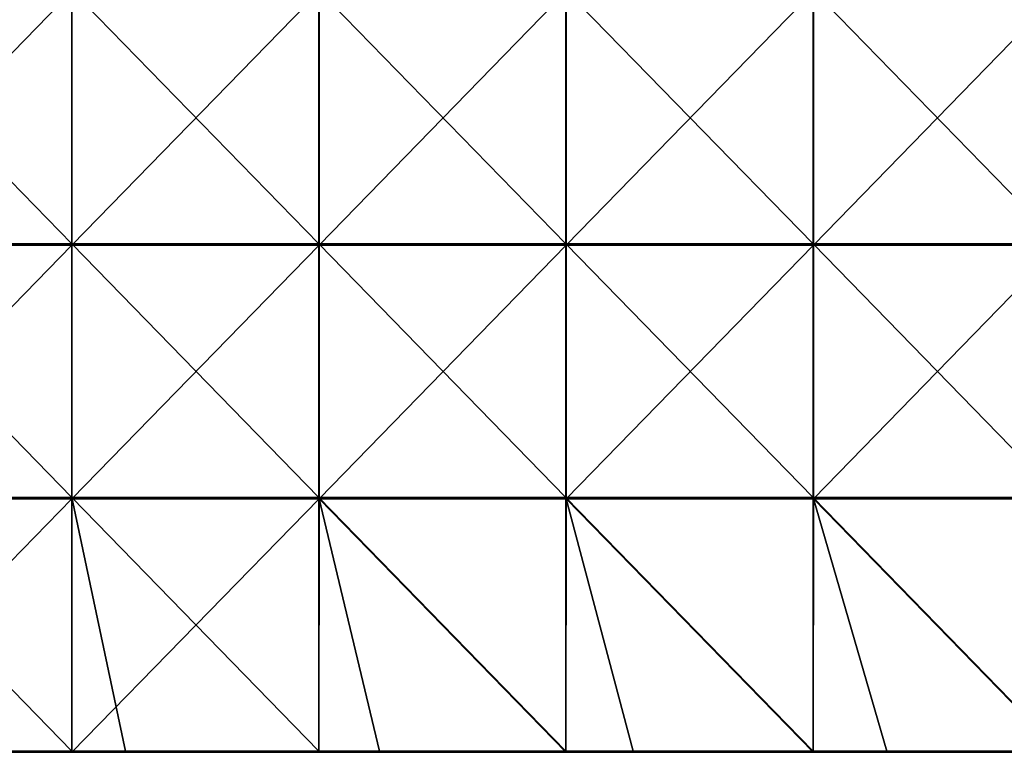
# Model space of a CAD drawing. Units: millimetres. Extents: x -401 to 401, y -550 to 10.
# Drawn here: x -10 to 184, y -279 to -134 of the extents above; entities that cross this region are included whole.
import ezdxf

# ---------------------------------------------------------------- set-up
doc = ezdxf.new("R2010")
doc.units = ezdxf.units.MM
doc.header["$LTSCALE"] = 65.185185
for name, color, linetype in [('77', 7, 'CONTINUOUS'), ('78', 7, 'CONTINUOUS'), ('80', 7, 'CONTINUOUS'), ('86', 7, 'CONTINUOUS')]:
    doc.layers.add(name, color=color, linetype=linetype)

msp = doc.modelspace()

# ---------------------------------------------------------------- linework, layer by layer
at = {"layer": '77', "linetype": 'Continuous'}
for points in [[(0, -128.65, 505), (-48.72, -128.65, 505), (0, -178.7, 505), (0, -128.65, 505)], [(0, -178.7, 505), (-48.72, -128.65, 505), (-48.72, -178.7, 505), (0, -178.7, 505)], [(48.72, -128.65, 505), (0, -128.65, 505), (48.72, -178.7, 505), (48.72, -128.65, 505)], [(48.72, -178.7, 505), (0, -128.65, 505), (0, -178.7, 505), (48.72, -178.7, 505)], [(97.44, -128.65, 505), (48.72, -128.65, 505), (97.44, -178.7, 505), (97.44, -128.65, 505)], [(97.44, -178.7, 505), (48.72, -128.65, 505), (48.72, -178.7, 505), (97.44, -178.7, 505)], [(146.16, -128.65, 505), (97.44, -128.65, 505), (146.16, -178.7, 505), (146.16, -128.65, 505)], [(146.16, -178.7, 505), (97.44, -128.65, 505), (97.44, -178.7, 505), (146.16, -178.7, 505)], [(194.88, -128.65, 505), (146.16, -128.65, 505), (194.88, -178.7, 505), (194.88, -128.65, 505)], [(194.88, -178.7, 505), (146.16, -128.65, 505), (146.16, -178.7, 505), (194.88, -178.7, 505)], [(0, -178.7, 505), (-48.72, -178.7, 505), (0, -228.75, 505), (0, -178.7, 505)], [(0, -228.75, 505), (-48.72, -178.7, 505), (-48.72, -228.75, 505), (0, -228.75, 505)], [(48.72, -178.7, 505), (0, -178.7, 505), (48.72, -228.75, 505), (48.72, -178.7, 505)], [(48.72, -228.75, 505), (0, -178.7, 505), (0, -228.75, 505), (48.72, -228.75, 505)], [(97.44, -178.7, 505), (48.72, -178.7, 505), (97.44, -228.75, 505), (97.44, -178.7, 505)], [(97.44, -228.75, 505), (48.72, -178.7, 505), (48.72, -228.75, 505), (97.44, -228.75, 505)], [(146.16, -178.7, 505), (97.44, -178.7, 505), (146.16, -228.75, 505), (146.16, -178.7, 505)], [(146.16, -228.75, 505), (97.44, -178.7, 505), (97.44, -228.75, 505), (146.16, -228.75, 505)], [(194.88, -178.7, 505), (146.16, -178.7, 505), (194.88, -228.75, 505), (194.88, -178.7, 505)], [(194.88, -228.75, 505), (146.16, -178.7, 505), (146.16, -228.75, 505), (194.88, -228.75, 505)], [(0, -228.75, 505), (-48.72, -228.75, 505), (0, -278.75, 505), (0, -228.75, 505)], [(0, -278.75, 505), (-48.72, -228.75, 505), (-39.45, -278.75, 505), (0, -278.75, 505)], [(48.72, -228.75, 505), (0, -228.75, 505), (48.72, -278.75, 505), (48.72, -228.75, 505)], [(48.72, -278.75, 505), (0, -228.75, 505), (10.6, -278.75, 505), (48.72, -278.75, 505)], [(10.6, -278.75, 505), (0, -228.75, 505), (0, -278.75, 505), (10.6, -278.75, 505)], [(97.44, -228.75, 505), (48.72, -228.75, 505), (97.44, -278.75, 505), (97.44, -228.75, 505)], [(97.44, -278.75, 505), (48.72, -228.75, 505), (60.65, -278.75, 505), (97.44, -278.75, 505)], [(60.65, -278.75, 505), (48.72, -228.75, 505), (48.72, -278.75, 505), (60.65, -278.75, 505)], [(146.16, -228.75, 505), (97.44, -228.75, 505), (146.16, -278.75, 505), (146.16, -228.75, 505)], [(146.16, -278.75, 505), (97.44, -228.75, 505), (110.7, -278.75, 505), (146.16, -278.75, 505)], [(110.7, -278.75, 505), (97.44, -228.75, 505), (97.44, -278.75, 505), (110.7, -278.75, 505)], [(194.88, -228.75, 505), (146.16, -228.75, 505), (194.88, -278.75, 505), (194.88, -228.75, 505)], [(194.88, -278.75, 505), (146.16, -228.75, 505), (160.75, -278.75, 505), (194.88, -278.75, 505)], [(160.75, -278.75, 505), (146.16, -228.75, 505), (146.16, -278.75, 505), (160.75, -278.75, 505)]]:
    msp.add_3dface(points, dxfattribs=at)
at = {"layer": '78', "linetype": 'Continuous'}
for points in [[(-48.75, -128.9, 486), (0, -128.9, 486), (-48.75, -178.95, 486), (-48.75, -128.9, 486)], [(-48.75, -178.95, 486), (0, -128.9, 486), (0, -178.95, 486), (-48.75, -178.95, 486)], [(0, -128.9, 486), (48.75, -128.9, 486), (0, -178.95, 486), (0, -128.9, 486)], [(0, -178.95, 486), (48.75, -128.9, 486), (48.75, -178.95, 486), (0, -178.95, 486)], [(48.75, -128.9, 486), (97.5, -128.9, 486), (48.75, -178.95, 486), (48.75, -128.9, 486)], [(48.75, -178.95, 486), (97.5, -128.9, 486), (97.5, -178.95, 486), (48.75, -178.95, 486)], [(97.5, -128.9, 486), (146.25, -128.9, 486), (97.5, -178.95, 486), (97.5, -128.9, 486)], [(97.5, -178.95, 486), (146.25, -128.9, 486), (146.25, -178.95, 486), (97.5, -178.95, 486)], [(146.25, -128.9, 486), (195, -128.9, 486), (146.25, -178.95, 486), (146.25, -128.9, 486)], [(146.25, -178.95, 486), (195, -128.9, 486), (195, -178.95, 486), (146.25, -178.95, 486)], [(-48.75, -178.95, 486), (0, -178.95, 486), (-48.75, -229, 486), (-48.75, -178.95, 486)], [(-48.75, -229, 486), (0, -178.95, 486), (0, -229, 486), (-48.75, -229, 486)], [(0, -178.95, 486), (48.75, -178.95, 486), (0, -229, 486), (0, -178.95, 486)], [(0, -229, 486), (48.75, -178.95, 486), (48.75, -229, 486), (0, -229, 486)], [(48.75, -178.95, 486), (97.5, -178.95, 486), (48.75, -229, 486), (48.75, -178.95, 486)], [(48.75, -229, 486), (97.5, -178.95, 486), (97.5, -229, 486), (48.75, -229, 486)], [(97.5, -178.95, 486), (146.25, -178.95, 486), (97.5, -229, 486), (97.5, -178.95, 486)], [(97.5, -229, 486), (146.25, -178.95, 486), (146.25, -229, 486), (97.5, -229, 486)], [(146.25, -178.95, 486), (195, -178.95, 486), (146.25, -229, 486), (146.25, -178.95, 486)], [(146.25, -229, 486), (195, -178.95, 486), (195, -229, 486), (146.25, -229, 486)], [(-48.75, -229, 486), (0, -229, 486), (-48.72, -279, 486), (-48.75, -229, 486)], [(-48.72, -279, 486), (0, -229, 486), (0, -279, 486), (-48.72, -279, 486)], [(0, -229, 486), (48.75, -229, 486), (0, -279, 486), (0, -229, 486)], [(0, -279, 486), (48.75, -229, 486), (48.72, -279, 486), (0, -279, 486)], [(48.72, -279, 486), (48.75, -229, 486), (97.44, -279, 486), (48.72, -279, 486)], [(48.75, -229, 486), (97.5, -229, 486), (97.44, -279, 486), (48.75, -229, 486)], [(97.44, -279, 486), (97.5, -229, 486), (146.16, -279, 486), (97.44, -279, 486)], [(97.5, -229, 486), (146.25, -229, 486), (146.16, -279, 486), (97.5, -229, 486)], [(146.16, -279, 486), (146.25, -229, 486), (194.88, -279, 486), (146.16, -279, 486)], [(146.25, -229, 486), (195, -229, 486), (194.88, -279, 486), (146.25, -229, 486)]]:
    msp.add_3dface(points, dxfattribs=at)
at = {"layer": '80', "linetype": 'Continuous'}
for points in [[(-48.72, -279, 486), (0, -279, 486), (-48.72, -279, 504.75), (-48.72, -279, 486)], [(-48.72, -279, 504.75), (0, -279, 486), (-39.45, -279, 504.75), (-48.72, -279, 504.75)], [(-39.45, -279, 504.75), (0, -279, 486), (0, -279, 504.75), (-39.45, -279, 504.75)], [(0, -279, 486), (48.72, -279, 486), (0, -279, 504.75), (0, -279, 486)], [(0, -279, 504.75), (48.72, -279, 486), (10.6, -279, 504.75), (0, -279, 504.75)], [(10.6, -279, 504.75), (48.72, -279, 486), (48.72, -279, 504.75), (10.6, -279, 504.75)], [(48.72, -279, 486), (97.44, -279, 486), (48.72, -279, 504.75), (48.72, -279, 486)], [(48.72, -279, 504.75), (97.44, -279, 486), (60.65, -279, 504.75), (48.72, -279, 504.75)], [(60.65, -279, 504.75), (97.44, -279, 486), (97.44, -279, 504.75), (60.65, -279, 504.75)], [(97.44, -279, 486), (146.16, -279, 486), (97.44, -279, 504.75), (97.44, -279, 486)], [(97.44, -279, 504.75), (146.16, -279, 486), (110.7, -279, 504.75), (97.44, -279, 504.75)], [(110.7, -279, 504.75), (146.16, -279, 486), (146.16, -279, 504.75), (110.7, -279, 504.75)], [(146.16, -279, 486), (194.88, -279, 486), (146.16, -279, 504.75), (146.16, -279, 486)], [(146.16, -279, 504.75), (194.88, -279, 486), (160.75, -279, 504.75), (146.16, -279, 504.75)], [(160.75, -279, 504.75), (194.88, -279, 486), (194.88, -279, 504.75), (160.75, -279, 504.75)]]:
    msp.add_3dface(points, dxfattribs=at)
at = {"layer": '86', "linetype": 'Continuous'}
for points in [[(10.6, -278.75, 505), (0, -278.75, 505), (-39.45, -278.88, 504.97), (10.6, -278.75, 505)], [(10.6, -278.75, 505), (-39.45, -278.88, 504.97), (10.6, -278.88, 504.97), (10.6, -278.75, 505)], [(0, -278.75, 505), (-39.45, -278.75, 505), (-39.45, -278.88, 504.97), (0, -278.75, 505)], [(-39.45, -278.88, 504.97), (-39.45, -278.97, 504.88), (10.6, -278.88, 504.97), (-39.45, -278.88, 504.97)], [(10.6, -278.88, 504.97), (-39.45, -278.97, 504.88), (10.6, -278.97, 504.88), (10.6, -278.88, 504.97)], [(-39.45, -279, 504.75), (0, -279, 504.75), (10.6, -278.97, 504.88), (-39.45, -279, 504.75)], [(-39.45, -278.97, 504.88), (-39.45, -279, 504.75), (10.6, -278.97, 504.88), (-39.45, -278.97, 504.88)], [(0, -279, 504.75), (10.6, -279, 504.75), (10.6, -278.97, 504.88), (0, -279, 504.75)], [(60.65, -278.75, 505), (48.72, -278.75, 505), (10.6, -278.88, 504.97), (60.65, -278.75, 505)], [(60.65, -278.75, 505), (10.6, -278.88, 504.97), (60.65, -278.88, 504.97), (60.65, -278.75, 505)], [(48.72, -278.75, 505), (10.6, -278.75, 505), (10.6, -278.88, 504.97), (48.72, -278.75, 505)], [(10.6, -278.88, 504.97), (10.6, -278.97, 504.88), (60.65, -278.88, 504.97), (10.6, -278.88, 504.97)], [(60.65, -278.88, 504.97), (10.6, -278.97, 504.88), (60.65, -278.97, 504.88), (60.65, -278.88, 504.97)], [(10.6, -279, 504.75), (48.72, -279, 504.75), (60.65, -278.97, 504.88), (10.6, -279, 504.75)], [(10.6, -278.97, 504.88), (10.6, -279, 504.75), (60.65, -278.97, 504.88), (10.6, -278.97, 504.88)], [(48.72, -279, 504.75), (60.65, -279, 504.75), (60.65, -278.97, 504.88), (48.72, -279, 504.75)], [(110.7, -278.75, 505), (97.44, -278.75, 505), (60.65, -278.88, 504.97), (110.7, -278.75, 505)], [(110.7, -278.75, 505), (60.65, -278.88, 504.97), (110.7, -278.88, 504.97), (110.7, -278.75, 505)], [(97.44, -278.75, 505), (60.65, -278.75, 505), (60.65, -278.88, 504.97), (97.44, -278.75, 505)], [(60.65, -278.88, 504.97), (60.65, -278.97, 504.88), (110.7, -278.88, 504.97), (60.65, -278.88, 504.97)], [(110.7, -278.88, 504.97), (60.65, -278.97, 504.88), (110.7, -278.97, 504.88), (110.7, -278.88, 504.97)], [(60.65, -279, 504.75), (97.44, -279, 504.75), (110.7, -278.97, 504.88), (60.65, -279, 504.75)], [(60.65, -278.97, 504.88), (60.65, -279, 504.75), (110.7, -278.97, 504.88), (60.65, -278.97, 504.88)], [(97.44, -279, 504.75), (110.7, -279, 504.75), (110.7, -278.97, 504.88), (97.44, -279, 504.75)], [(160.75, -278.75, 505), (146.16, -278.75, 505), (110.7, -278.88, 504.97), (160.75, -278.75, 505)], [(160.75, -278.75, 505), (110.7, -278.88, 504.97), (160.75, -278.88, 504.97), (160.75, -278.75, 505)], [(146.16, -278.75, 505), (110.7, -278.75, 505), (110.7, -278.88, 504.97), (146.16, -278.75, 505)], [(110.7, -278.88, 504.97), (110.7, -278.97, 504.88), (160.75, -278.88, 504.97), (110.7, -278.88, 504.97)], [(160.75, -278.88, 504.97), (110.7, -278.97, 504.88), (160.75, -278.97, 504.88), (160.75, -278.88, 504.97)], [(110.7, -279, 504.75), (146.16, -279, 504.75), (160.75, -278.97, 504.88), (110.7, -279, 504.75)], [(110.7, -278.97, 504.88), (110.7, -279, 504.75), (160.75, -278.97, 504.88), (110.7, -278.97, 504.88)], [(146.16, -279, 504.75), (160.75, -279, 504.75), (160.75, -278.97, 504.88), (146.16, -279, 504.75)], [(210.8, -278.75, 505), (194.88, -278.75, 505), (160.75, -278.88, 504.97), (210.8, -278.75, 505)], [(210.8, -278.75, 505), (160.75, -278.88, 504.97), (210.8, -278.88, 504.97), (210.8, -278.75, 505)], [(194.88, -278.75, 505), (160.75, -278.75, 505), (160.75, -278.88, 504.97), (194.88, -278.75, 505)], [(160.75, -278.88, 504.97), (160.75, -278.97, 504.88), (210.8, -278.88, 504.97), (160.75, -278.88, 504.97)], [(210.8, -278.88, 504.97), (160.75, -278.97, 504.88), (210.8, -278.97, 504.88), (210.8, -278.88, 504.97)], [(160.75, -279, 504.75), (194.88, -279, 504.75), (210.8, -278.97, 504.88), (160.75, -279, 504.75)], [(160.75, -278.97, 504.88), (160.75, -279, 504.75), (210.8, -278.97, 504.88), (160.75, -278.97, 504.88)]]:
    msp.add_3dface(points, dxfattribs=at)

doc.saveas('drawing.dxf')
